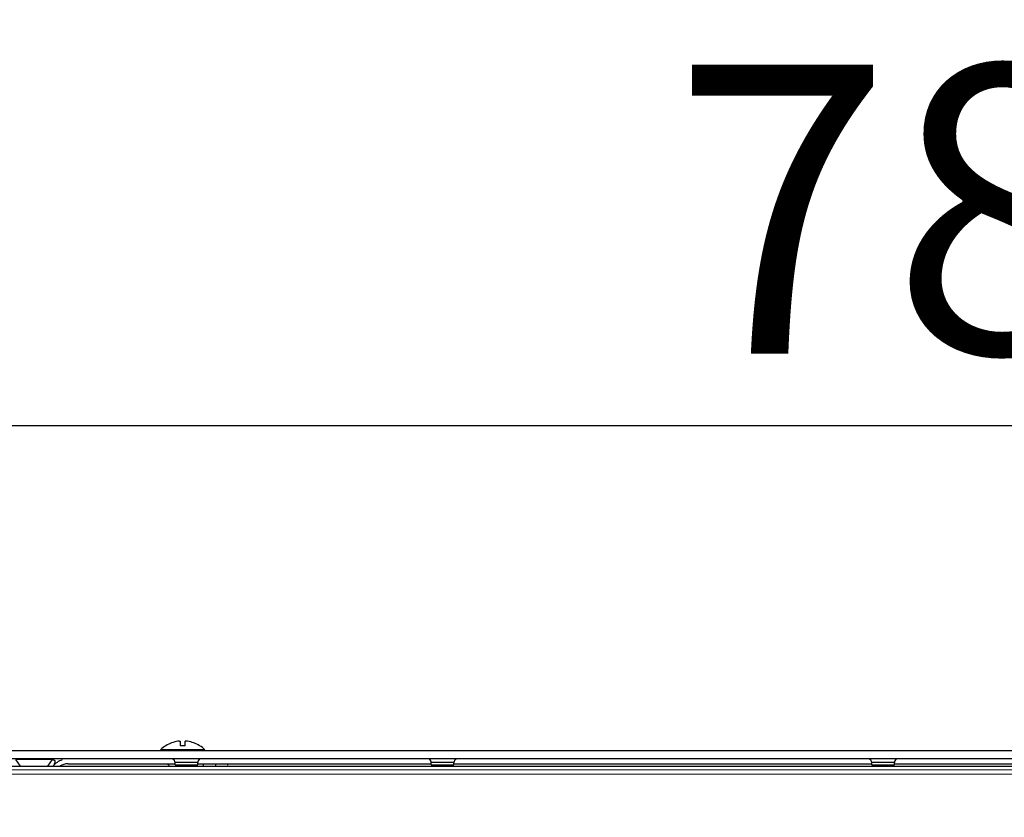
# Model space of a CAD drawing. Units: millimetres. Extents: x -38518 to 3890, y -11358 to 9381.
# Drawn here: x -37062 to -36857, y 7031 to 7196 of the extents above; entities that cross this region are included whole.
import ezdxf

# ---------------------------------------------------------------- set-up
doc = ezdxf.new("R2010")
doc.units = ezdxf.units.MM
doc.header["$LTSCALE"] = 46.255
doc.header["$PDMODE"] = 3
doc.header["$PDSIZE"] = 8
doc.layers.get('0').update_dxf_attribs({"linetype": 'CONTINUOUS'})
doc.layers.get('Defpoints').update_dxf_attribs({"linetype": 'CONTINUOUS'})
doc.dimstyles.new('AM_GB', dxfattribs={"dimscale": 10, "dimtxt": 3.5, "dimasz": 2.5, "dimexe": 1, "dimexo": 1, "dimgap": 1.5, "dimtad": 1, "dimdsep": 46, "dimtxsty": 'Standard', "dimcen": 0, "dimclrd": 256, "dimclre": 256, "dimclrt": 2, "dimadec": 0, "dimazin": 2, "dimtp": 0.1, "dimtm": 0.1, "dimtfac": 0.71, "dimtmove": 0, "dimatfit": 3, "dimfxl": 1, "dimtzin": 0, "dimlwd": -1, "dimlwe": -1, "dimarcsym": 0})

# ---------------------------------------------------------------- blocks, each defined once
blk = doc.blocks.new('*D65')
at = {"transparency": 16777216}
for p, q in [((-37251.98, 6973.52), (-37251.98, 7121.89)), ((-36464.06, 6972.83), (-36464.06, 7121.89)), ((-36504.06, 7111.89), (-37211.98, 7111.89))]:
    blk.add_line(p, q, dxfattribs=at)
for points in [[(-37211.98, 7118.55), (-37211.98, 7105.22), (-37251.98, 7111.89)], [(-36504.06, 7118.55), (-36504.06, 7105.22), (-36464.06, 7111.89)]]:
    blk.add_solid(points, dxfattribs=at)
at = {"layer": 'Defpoints', "color": 0, "transparency": 16777216}
for p in [(-37251.98, 7111.89), (-37251.98, 6963.52), (-36464.06, 6962.83)]:
    blk.add_point(p, dxfattribs=at)
at = {"color": 0, "transparency": 16777216, "insert": (-36858.02, 7156.89), "char_height": 60, "attachment_point": 5}
blk.add_mtext('{\\fSTXihei|b0|i0|c134|p2;788}', dxfattribs=at)

msp = doc.modelspace()

# ---------------------------------------------------------------- linework, layer by layer
at = {"color": 7, "linetype": 'Continuous'}
for p, q in [((-37031.514, 7045.39), (-37031.492, 7045.382)), ((-37028.494, 7046.305), (-37028.494, 7045.382)), ((-37027.494, 7045.382), (-37027.494, 7046.305)), ((-37024.496, 7045.382), (-37024.473, 7045.39)), ((-37130.602, 7044.39), (-36578.634, 7044.39)), ((-37032.59, 7044.553), (-37032.59, 7044.553)), ((-37027.494, 7044.553), (-37032.59, 7044.553)), ((-37023.398, 7044.553), (-37027.494, 7044.553)), ((-36578.634, 7042.65), (-37130.602, 7042.65)), ((-37067.296, 7041.111), (-36643.433, 7041.111)), ((-37061.722, 7041.111), (-37062.691, 7042.495)), ((-37055.099, 7042.495), (-37062.691, 7042.495)), ((-37055.099, 7042.495), (-37056.068, 7041.111)), ((-37051.813, 7041.65), (-37029.579, 7041.65)), ((-37029.579, 7041.4), (-37029.579, 7041.9)), ((-37024.879, 7041.9), (-37029.579, 7041.9)), ((-37029.579, 7041.4), (-37024.879, 7041.4)), ((-37024.879, 7041.4), (-37024.879, 7041.9)), ((-37024.879, 7041.65), (-36976.344, 7041.65)), ((-37021.194, 7041.65), (-37021.194, 7041.111)), ((-36976.344, 7041.4), (-36976.344, 7041.9)), ((-36971.644, 7041.9), (-36976.344, 7041.9)), ((-36976.344, 7041.4), (-36971.644, 7041.4)), ((-36971.644, 7041.4), (-36971.644, 7041.9)), ((-36971.644, 7041.65), (-36884.844, 7041.65)), ((-36884.844, 7041.4), (-36884.844, 7041.9)), ((-36880.144, 7041.9), (-36884.844, 7041.9)), ((-36884.844, 7041.4), (-36880.144, 7041.4)), ((-36880.144, 7041.4), (-36880.144, 7041.9)), ((-36880.144, 7041.65), (-36795.344, 7041.65)), ((-37125.853, 7040.384), (-36639.732, 7040.544)), ((-36638.732, 7039.544), (-37125.852, 7039.384))]:
    msp.add_line(p, q, dxfattribs=at)
for centre, radius, start, end in [((-37027.994, 7039.759), 6.641, 122.01349, 133.79739), ((-37027.994, 7039.759), 6.622, 98.68586, 121.88601), ((-37028.497, 7043.055), 3.288, 96.62278, 98.68941), ((-37028.541, 7043.425), 2.916, 95.52592, 96.59787), ((-37028.572, 7043.736), 2.603, 94.42573, 95.5185), ((-37028.602, 7044.126), 2.211, 93.10382, 94.41593), ((-37028.627, 7044.561), 1.776, 91.65252, 93.08422), ((-37028.64, 7044.994), 1.343, 89.79136, 91.62771), ((-37027.994, 7030.126), 15.264, 88.12283, 91.87717), ((-37027.349, 7044.942), 1.395, 88.44424, 89.61121), ((-37027.406, 7043.862), 2.476, 84.97226, 85.59834), ((-37027.442, 7043.461), 2.879, 83.38243, 84.94248), ((-37027.49, 7043.058), 3.285, 81.3111, 83.36527), ((-37027.994, 7039.759), 6.622, 58.11399, 81.31414), ((-37027.994, 7039.759), 6.641, 46.20186, 57.98651), ((-37051.813, 7038.65), 4, 108.33151, 141.5697), ((-37051.813, 7038.65), 3, 90, 124.41172), ((-37031.594, 7040.65), 1, 26.76159, 60), ((-37030.329, 7041.9), 0.75, 0, 60), ((-37024.129, 7041.9), 0.75, 120, 180), ((-36977.094, 7041.9), 0.75, 0, 60), ((-36970.894, 7041.9), 0.75, 120, 180), ((-36885.594, 7041.9), 0.75, 0, 60), ((-36879.394, 7041.9), 0.75, 120, 180)]:
    msp.add_arc(centre, radius, start, end, dxfattribs=at)
for centre, major_axis, start_param, end_param in [((-37023.165, 7040.65), (-0.468, 0.987), 0.1102489, 0.928307), ((-37019.223, 7040.65), (0.468, 0.987), -0.9283574, -0.3700886)]:
    msp.add_ellipse(centre, major_axis=major_axis, ratio=0.3419987, start_param=start_param, end_param=end_param, dxfattribs=at)
for points, knots in [([(-37028.635, 7046.337), (-37028.632, 7046.337), (-37028.62, 7046.337), (-37028.608, 7046.336), (-37028.599, 7046.336)], [0, 0, 0, 0, 0.2615123, 1, 1, 1, 1]), ([(-37028.599, 7046.336), (-37028.596, 7046.336), (-37028.585, 7046.335), (-37028.574, 7046.335), (-37028.566, 7046.334)], [0, 0, 0, 0, 0.2658507, 1, 1, 1, 1]), ([(-37028.566, 7046.334), (-37028.564, 7046.333), (-37028.556, 7046.333), (-37028.549, 7046.332), (-37028.543, 7046.331)], [0, 0, 0, 0, 0.2659192, 1, 1, 1, 1]), ([(-37028.543, 7046.331), (-37028.541, 7046.33), (-37028.532, 7046.329), (-37028.524, 7046.327), (-37028.518, 7046.325)], [0, 0, 0, 0, 0.2782443, 1, 1, 1, 1]), ([(-37028.518, 7046.325), (-37028.517, 7046.325), (-37028.514, 7046.324), (-37028.51, 7046.322), (-37028.507, 7046.321)], [0, 0, 0, 0, 0.2719251, 1, 1, 1, 1]), ([(-37028.507, 7046.321), (-37028.504, 7046.319), (-37028.497, 7046.315), (-37028.494, 7046.308), (-37028.494, 7046.305)], [0, 0, 0, 0, 0.5806951, 1, 1, 1, 1]), ([(-37027.481, 7046.321), (-37027.484, 7046.319), (-37027.491, 7046.315), (-37027.494, 7046.308), (-37027.494, 7046.305)], [0, 0, 0, 0, 0.5773227, 1, 1, 1, 1]), ([(-37027.467, 7046.326), (-37027.468, 7046.325), (-37027.473, 7046.324), (-37027.478, 7046.322), (-37027.481, 7046.321)], [0, 0, 0, 0, 0.277266, 1, 1, 1, 1]), ([(-37027.446, 7046.33), (-37027.448, 7046.33), (-37027.455, 7046.329), (-37027.462, 7046.327), (-37027.467, 7046.326)], [0, 0, 0, 0, 0.2735286, 1, 1, 1, 1]), ([(-37027.424, 7046.333), (-37027.426, 7046.333), (-37027.433, 7046.332), (-37027.441, 7046.331), (-37027.446, 7046.33)], [0, 0, 0, 0, 0.2662033, 1, 1, 1, 1]), ([(-37027.39, 7046.336), (-37027.393, 7046.336), (-37027.404, 7046.335), (-37027.416, 7046.334), (-37027.424, 7046.333)], [0, 0, 0, 0, 0.2661797, 1, 1, 1, 1]), ([(-37027.34, 7046.337), (-37027.344, 7046.337), (-37027.361, 7046.337), (-37027.378, 7046.336), (-37027.39, 7046.336)], [0, 0, 0, 0, 0.2656423, 1, 1, 1, 1]), ([(-37027.215, 7046.331), (-37027.224, 7046.332), (-37027.256, 7046.334), (-37027.288, 7046.336), (-37027.311, 7046.336)], [0, 0, 0, 0, 0.2634542, 1, 1, 1, 1]), ([(-37055.099, 7042.495), (-37054.957, 7042.508), (-37054.732, 7042.507), (-37054.598, 7042.348), (-37054.577, 7042.299)], [0, 0, 0, 0, 0.7283287, 1, 1, 1, 1]), ([(-37054.577, 7042.299), (-37054.505, 7042.13), (-37054.585, 7041.851), (-37054.684, 7041.626), (-37054.714, 7041.565)], [0, 0, 0, 0, 0.7321133, 1, 1, 1, 1])]:
    msp.add_open_spline(points, degree=3, knots=knots, dxfattribs=at)

# ---------------------------------------------------------------- dimensions: what is measured, and where the dimension line sits
dim = msp.add_linear_dim(base=(-37251.979, 7111.887), p1=(-36464.058, 6962.832), p2=(-37251.979, 6963.524), text='{\\fSTXihei|b0|i0|c134|p2;788}', dimstyle='AM_GB', override={"dimtxt": 6, "dimasz": 4, "dimclrt": 0})
dim.commit()
dim.dimension.update_dxf_attribs({"geometry": '*D65', "text_midpoint": (-36858.019, 7111.887), "dimtype": 160})

doc.saveas('drawing.dxf')
